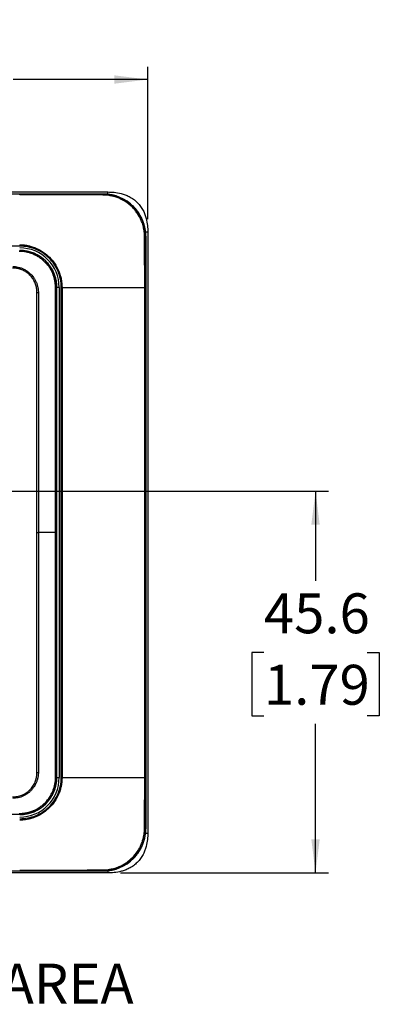
# Model space of a CAD drawing. Units: millimetres. Extents: x 11 to 853, y 11 to 547.
# Drawn here: x 682 to 725, y 152 to 269 of the extents above; entities that cross this region are included whole.
import ezdxf

# ---------------------------------------------------------------- set-up
doc = ezdxf.new("R2010")
doc.units = ezdxf.units.MM
doc.header["$LTSCALE"] = 2
doc.layers.add('SLD-0', color=179, linetype='Continuous')
doc.styles.add('SLDTEXTSTYLE0', font='GOTHIC.TTF', dxfattribs={"width": 0.913})
doc.dimstyles.new('SLDDIMSTYLE1', dxfattribs={"dimtxt": 4.7625, "dimasz": 4, "dimexe": 0, "dimexo": 0.0625, "dimgap": 1.190625, "dimtad": 0, "dimtih": 1, "dimtoh": 1, "dimdec": 1, "dimrnd": 1e-09, "dimzin": 12, "dimdsep": 46, "dimtxsty": 'SLDTEXTSTYLE0', "dimsah": 1, "dimcen": 0.09, "dimadec": 0, "dimazin": 3, "dimtfac": 1, "dimtdec": 1, "dimtofl": 0, "dimtmove": 0, "dimatfit": 3, "dimfxl": 1, "dimfrac": 2, "dimtolj": 1, "dimtzin": 12, "dimarcsym": 0})

# ---------------------------------------------------------------- blocks, each defined once
blk = doc.blocks.new('_D_7')
at = {"layer": 'SLD-0'}
for p, q in [((649.46, 213.18), (718.55, 213.18)), ((717.02, 213.18), (717.02, 202.47)), ((710.87, 193.93), (709.42, 193.93)), ((709.42, 193.93), (709.42, 186.37)), ((723.18, 193.93), (724.63, 193.93)), ((724.63, 193.93), (724.63, 186.37)), ((709.42, 186.37), (710.87, 186.37)), ((724.63, 186.37), (723.18, 186.37)), ((717.02, 167.62), (717.02, 185.4)), ((693.78, 167.62), (718.55, 167.62))]:
    blk.add_line(p, q, dxfattribs=at)
for points in [[(717.02, 213.18), (716.52, 209.18), (717.52, 209.18)], [(717.02, 167.62), (717.52, 171.62), (716.52, 171.62)]]:
    blk.add_solid(points, dxfattribs=at)
at = {"layer": 'SLD-0', "char_height": 4.763, "attachment_point": 1, "style": 'SLDTEXTSTYLE0'}
for s, insert in [('45.6', (710.87, 200.98)), ('1.79', (710.87, 192.45))]:
    blk.add_mtext(s, dxfattribs=dict(at, insert=insert))
blk = doc.blocks.new('_D_8')
at = {"layer": 'SLD-0'}
for p, q in [((637.71, 222.23), (637.71, 263.82)), ((697.02, 245.63), (697.02, 263.82)), ((637.71, 262.29), (657.36, 262.29)), ((663.01, 262.29), (661.56, 262.29)), ((661.56, 262.29), (661.56, 254.73)), ((675.32, 262.29), (676.77, 262.29)), ((676.77, 262.29), (676.77, 254.73)), ((697.02, 262.29), (680.96, 262.29)), ((661.56, 254.73), (663.01, 254.73)), ((676.77, 254.73), (675.32, 254.73))]:
    blk.add_line(p, q, dxfattribs=at)
for points in [[(637.71, 262.29), (641.71, 261.79), (641.71, 262.79)], [(697.02, 262.29), (693.02, 262.79), (693.02, 261.79)]]:
    blk.add_solid(points, dxfattribs=at)
at = {"layer": 'SLD-0', "char_height": 4.763, "attachment_point": 1, "style": 'SLDTEXTSTYLE0'}
for s, insert in [('59.3', (663.01, 269.34)), ('2.34', (663.01, 260.81))]:
    blk.add_mtext(s, dxfattribs=dict(at, insert=insert))

msp = doc.modelspace()

# ---------------------------------------------------------------- linework, layer by layer
at = {"color": 7, "linetype": 'Continuous', "lineweight": 25}
for p, q in [((561.34, 248.63), (691.74, 248.63)), ((626.54, 248.87), (692.25, 248.87)), ((691.74, 248.6), (691.74, 248.63)), ((696.75, 243.59), (696.77, 243.59)), ((696.77, 243.59), (696.77, 172.89)), ((697.02, 244.1), (697.02, 172.38)), ((681.74, 242.4), (571.34, 242.4)), ((682.75, 239.14), (682.85, 239.26)), ((683.15, 238.73), (683.28, 238.83)), ((686.15, 237.49), (686.15, 237.49)), ((686.15, 178.99), (686.15, 237.49)), ((686.45, 237.49), (686.15, 237.49)), ((686.45, 237.49), (686.45, 178.99)), ((686.79, 237.49), (686.7, 237.49)), ((686.7, 178.99), (686.7, 237.49)), ((686.79, 237.49), (696.65, 237.49)), ((686.79, 237.49), (686.79, 178.99)), ((696.65, 178.99), (696.65, 237.49)), ((696.75, 237.49), (696.65, 237.49)), ((696.75, 237.49), (696.75, 178.99)), ((683.8, 208.24), (683.8, 236.89)), ((683.8, 236.89), (683.97, 236.89)), ((683.97, 236.91), (683.97, 236.89)), ((683.97, 236.89), (683.97, 208.24)), ((683.8, 179.59), (683.8, 208.24)), ((683.8, 208.24), (683.97, 208.24)), ((683.97, 208.24), (683.97, 179.59)), ((686.01, 208.24), (683.97, 208.24)), ((686.15, 208.24), (686.01, 208.24)), ((683.8, 179.59), (683.97, 179.59)), ((683.97, 179.59), (683.97, 179.57)), ((686.15, 178.99), (686.15, 178.99)), ((686.15, 178.99), (686.45, 178.99)), ((686.79, 178.99), (686.7, 178.99)), ((686.79, 178.99), (696.65, 178.99)), ((696.75, 178.99), (696.65, 178.99)), ((696.75, 172.89), (696.77, 172.89)), ((561.34, 167.86), (691.74, 167.86)), ((692.25, 167.62), (626.54, 167.62)), ((691.74, 167.89), (691.74, 167.86))]:
    msp.add_line(p, q, dxfattribs=at)
at = {"color": 7, "linetype": 'Continuous', "lineweight": 25, "flags": 128}
for points in [[(681.74, 248.53), (681.74, 248.55), (681.74, 248.56), (681.74, 248.57), (681.74, 248.58), (681.74, 248.59), (681.74, 248.59), (681.74, 248.6), (681.74, 248.6)], [(681.74, 242.57), (681.74, 242.55), (681.74, 242.53), (681.74, 242.51), (681.74, 242.49), (681.74, 242.47), (681.74, 242.44), (681.74, 242.42), (681.74, 242.4)], [(686.01, 208.24), (686.01, 222.77), (686.01, 230.96), (686.01, 234.21), (686.01, 237.5)], [(686.15, 208.24), (686.15, 191.86), (686.15, 185.43), (686.15, 178.99)]]:
    msp.add_lwpolyline(points, dxfattribs=at)
at = {"color": 7, "linetype": 'Continuous', "lineweight": 25}
for centre, radius, start, end in [((691.74, 243.59), 5.03, 0, 90), ((690.98, 248.52), 0.763, 359.303, 5.9711), ((696.64, 241.64), 1.96, 87.0314, 90.4204), ((681.74, 237.49), 4.71, 0, 90), ((679.26, 241.79), 2.49, 359.6468, 2.4239), ((681.74, 237.49), 4.41, 0, 90), ((686.03, 232.78), 4.71, 88.5946, 90.2207), ((681.74, 178.99), 4.41, 270, 0), ((681.74, 178.99), 4.71, 270, 0), ((686.03, 183.71), 4.71, 269.7793, 271.4054), ((679.26, 174.7), 2.49, 357.5761, 0.3532), ((691.74, 172.89), 5.03, 270, 0), ((696.64, 174.85), 1.96, 269.5796, 272.9686), ((690.98, 167.97), 0.763, 354.0289, 0.697)]:
    msp.add_arc(centre, radius, start, end, dxfattribs=at)
for points, knots in [([(681.74, 248.6), (683.41, 248.6), (685.08, 248.6), (687.58, 248.6), (688.83, 248.6), (690.28, 248.6), (690.91, 248.6), (691.33, 248.6), (691.53, 248.6), (691.74, 248.6)], [0, 0, 0, 0, 0.5, 0.5, 0.75, 0.875, 0.9375, 0.9375, 1, 1, 1, 1]), ([(691.67, 248.51), (690.01, 248.52), (687.53, 248.52), (684.22, 248.53), (682.57, 248.53), (681.74, 248.53)], [0, 0, 0, 0, 0.5, 0.75, 1, 1, 1, 1]), ([(691.74, 248.6), (691.82, 248.6), (691.97, 248.59), (692.2, 248.58), (692.44, 248.55), (692.67, 248.51), (692.92, 248.46), (693.16, 248.4), (693.4, 248.32), (693.65, 248.22), (693.89, 248.12), (694.13, 247.99), (694.37, 247.85), (694.61, 247.7), (694.84, 247.53), (695.07, 247.34), (695.32, 247.1), (695.59, 246.8), (695.87, 246.44), (696.11, 246.06), (696.31, 245.66), (696.47, 245.25), (696.59, 244.84), (696.68, 244.43), (696.74, 244.01), (696.74, 243.73), (696.75, 243.59)], [0, 0, 0, 0, 0.028771, 0.058192, 0.088262, 0.118983, 0.150354, 0.182375, 0.215047, 0.248368, 0.282339, 0.316961, 0.352233, 0.388155, 0.424727, 0.461949, 0.499821, 0.558448, 0.616312, 0.673414, 0.729752, 0.785328, 0.840141, 0.89419, 0.947477, 1, 1, 1, 1]), ([(696.63, 243.6), (696.63, 243.66), (696.63, 243.79), (696.61, 243.98), (696.59, 244.17), (696.56, 244.36), (696.53, 244.53), (696.48, 244.75), (696.4, 245.06), (696.19, 245.62), (695.89, 246.18), (695.51, 246.69), (695.05, 247.2), (694.49, 247.65), (693.93, 247.96), (693.6, 248.11), (693.27, 248.24), (692.89, 248.36), (692.45, 248.45), (692.08, 248.5), (691.85, 248.5), (691.75, 248.51)], [0, 0, 0, 0, 0.024943, 0.049981, 0.075106, 0.100312, 0.125592, 0.144241, 0.188315, 0.250672, 0.375615, 0.438064, 0.50028, 0.643132, 0.714236, 0.752249, 0.785734, 0.852572, 0.910488, 0.959591, 1, 1, 1, 1]), ([(692.25, 248.87), (692.49, 248.87), (692.75, 248.86), (693.28, 248.8), (693.56, 248.76), (694.01, 248.64), (694.16, 248.59), (694.48, 248.47), (694.64, 248.4), (694.97, 248.23), (695.14, 248.13), (695.46, 247.89), (695.61, 247.76), (695.91, 247.47), (696.04, 247.31), (696.28, 246.99), (696.38, 246.82), (696.55, 246.49), (696.62, 246.33), (696.74, 246.02), (696.79, 245.86), (696.9, 245.42), (696.95, 245.14), (697.01, 244.6), (697.02, 244.34), (697.02, 244.1)], [0, 0, 0, 0, 0.125, 0.125, 0.25, 0.25, 0.3125, 0.3125, 0.375, 0.375, 0.4375, 0.4375, 0.5, 0.5, 0.5625, 0.5625, 0.625, 0.625, 0.6875, 0.6875, 0.75, 0.75, 0.875, 0.875, 1, 1, 1, 1]), ([(696.75, 243.59), (696.75, 243.34), (696.75, 243.09), (696.75, 242.58), (696.75, 242.32), (696.75, 241.56), (696.75, 241.05), (696.75, 239.53), (696.75, 238.51), (696.75, 237.49)], [0, 0, 0, 0, 0.125, 0.125, 0.25, 0.25, 0.5, 0.5, 1, 1, 1, 1]), ([(681.74, 242.57), (681.82, 242.57), (681.96, 242.57), (682.17, 242.56), (682.36, 242.54), (682.55, 242.51), (682.79, 242.46), (683.17, 242.37), (683.84, 242.13), (684.6, 241.71), (685.34, 241.07), (685.94, 240.34), (686.35, 239.6), (686.58, 238.95), (686.69, 238.52), (686.75, 238.16), (686.78, 237.83), (686.78, 237.61), (686.79, 237.49)], [0, 0, 0, 0, 0.027503, 0.053812, 0.078842, 0.102522, 0.124796, 0.173262, 0.249872, 0.393374, 0.49935, 0.616423, 0.749564, 0.817397, 0.874611, 0.916389, 0.95824, 1, 1, 1, 1]), ([(686.7, 237.49), (686.7, 237.82), (686.66, 238.14), (686.54, 238.77), (686.44, 239.09), (686.2, 239.68), (686.05, 239.97), (685.69, 240.51), (685.48, 240.76), (685.02, 241.21), (684.77, 241.41), (684.23, 241.77), (683.94, 241.92), (683.34, 242.16), (683.03, 242.25), (682.39, 242.37), (682.07, 242.4), (681.74, 242.4)], [0, 0, 0, 0, 0.125, 0.125, 0.25, 0.25, 0.375, 0.375, 0.5, 0.5, 0.625, 0.625, 0.75, 0.75, 0.875, 0.875, 1, 1, 1, 1]), ([(681.74, 241.9), (681.81, 241.9), (681.96, 241.9), (682.18, 241.88), (682.39, 241.85), (682.61, 241.81), (682.82, 241.77), (683.03, 241.71), (683.24, 241.64), (683.45, 241.56), (683.65, 241.47), (683.84, 241.37), (684.04, 241.26), (684.22, 241.14), (684.4, 241.01), (684.58, 240.87), (684.74, 240.72), (684.9, 240.56), (685.05, 240.4), (685.2, 240.23), (685.33, 240.05), (685.46, 239.86), (685.57, 239.67), (685.68, 239.47), (685.78, 239.27), (685.86, 239.06), (685.94, 238.84), (686, 238.62), (686.05, 238.4), (686.1, 238.18), (686.12, 237.95), (686.14, 237.72), (686.15, 237.57), (686.15, 237.49)], [0, 0, 0, 0, 0.031389, 0.062836, 0.094342, 0.125905, 0.157526, 0.189205, 0.220942, 0.252738, 0.284591, 0.316502, 0.348471, 0.380498, 0.412583, 0.444726, 0.476926, 0.509185, 0.541501, 0.573875, 0.606308, 0.638798, 0.671345, 0.703951, 0.736614, 0.769335, 0.802114, 0.834951, 0.867845, 0.900797, 0.933807, 0.966875, 1, 1, 1, 1]), ([(686.01, 237.5), (686.01, 237.56), (686.01, 237.7), (685.99, 237.91), (685.97, 238.11), (685.93, 238.3), (685.89, 238.5), (685.84, 238.68), (685.78, 238.86), (685.72, 239.04), (685.65, 239.21), (685.57, 239.36), (685.5, 239.52), (685.41, 239.66), (685.33, 239.79), (685.25, 239.92), (685.16, 240.04), (685.08, 240.15), (684.99, 240.25), (684.91, 240.35), (684.83, 240.43), (684.67, 240.59), (684.42, 240.82), (684.06, 241.08), (683.68, 241.3), (683.29, 241.48), (682.9, 241.61), (682.51, 241.71), (682.12, 241.76), (681.87, 241.77), (681.74, 241.78)], [0, 0, 0, 0, 0.030923, 0.061538, 0.091799, 0.121668, 0.151091, 0.179996, 0.208318, 0.236004, 0.263001, 0.289247, 0.314682, 0.339257, 0.362931, 0.385669, 0.407433, 0.428187, 0.447904, 0.466559, 0.484138, 0.500627, 0.567893, 0.634544, 0.700117, 0.764134, 0.826136, 0.886102, 0.944074, 1, 1, 1, 1]), ([(682.75, 239.14), (682.62, 239.25), (682.48, 239.34), (682.19, 239.5), (682.04, 239.57), (681.8, 239.66), (681.68, 239.7), (681.54, 239.73), (681.48, 239.74), (681.43, 239.75), (681.41, 239.75), (681.24, 239.78), (681.07, 239.79), (680.89, 239.79)], [0, 0, 0, 0, 0.25, 0.25, 0.5, 0.5, 0.625, 0.6875, 0.71875, 0.71875, 0.75, 0.75, 1, 1, 1, 1]), ([(680.93, 239.97), (680.98, 239.97), (681.1, 239.97), (681.28, 239.95), (681.45, 239.92), (681.63, 239.88), (681.81, 239.83), (681.99, 239.77), (682.16, 239.7), (682.34, 239.61), (682.52, 239.51), (682.69, 239.39), (682.8, 239.31), (682.85, 239.26)], [0, 0, 0, 0, 0.082705, 0.166655, 0.25193, 0.338683, 0.427073, 0.517219, 0.609275, 0.703412, 0.799778, 0.898561, 1, 1, 1, 1]), ([(683.8, 236.89), (683.8, 237.07), (683.78, 237.32), (683.73, 237.56), (683.69, 237.72), (683.67, 237.79), (683.53, 238.19), (683.36, 238.48), (683.15, 238.73)], [0, 0, 0, 0, 0.25, 0.375, 0.375, 0.5, 0.5, 1, 1, 1, 1]), ([(683.28, 238.83), (683.31, 238.79), (683.38, 238.7), (683.48, 238.56), (683.56, 238.42), (683.64, 238.27), (683.71, 238.13), (683.77, 237.98), (683.82, 237.83), (683.87, 237.68), (683.9, 237.53), (683.93, 237.37), (683.95, 237.22), (683.96, 237.07), (683.97, 236.97), (683.97, 236.91)], [0, 0, 0, 0, 0.082638, 0.163854, 0.243795, 0.322594, 0.400369, 0.477225, 0.553287, 0.628675, 0.7035, 0.777884, 0.851994, 0.925988, 1, 1, 1, 1]), ([(686.15, 237.49), (686.15, 237.19), (686.15, 236.89), (686.15, 236.28), (686.15, 235.36), (686.15, 233.23), (686.15, 228.96), (686.15, 220.43), (686.15, 213.12), (686.15, 208.24)], [0, 0, 0, 0, 0.03125, 0.03125, 0.0625, 0.125, 0.25, 0.5, 1, 1, 1, 1]), ([(686.01, 178.99), (686.01, 179.15), (686.01, 179.31), (686.01, 179.62), (686.01, 180.09), (686.01, 181.18), (686.01, 183.35), (686.01, 185.19), (686.01, 188.87), (686.01, 191.3), (686.01, 198.56), (686.01, 203.38), (686.01, 208.24)], [0, 0, 0, 0, 0.015625, 0.015625, 0.03125, 0.0625, 0.125, 0.25, 0.25, 0.5, 0.5, 1, 1, 1, 1]), ([(680.89, 176.69), (680.99, 176.69), (681.14, 176.7), (681.31, 176.72), (681.37, 176.73), (681.42, 176.74), (681.44, 176.74), (681.65, 176.78), (681.83, 176.83), (682.37, 177.05), (682.68, 177.26), (683.09, 177.67), (683.27, 177.89), (683.42, 178.14), (683.51, 178.3), (683.55, 178.39), (683.73, 178.83), (683.8, 179.2), (683.8, 179.59)], [0, 0, 0, 0, 0.0625, 0.09375, 0.109375, 0.109375, 0.125, 0.125, 0.25, 0.25, 0.5, 0.5, 0.625, 0.6875, 0.6875, 0.75, 0.75, 1, 1, 1, 1]), ([(683.97, 179.57), (683.97, 179.51), (683.96, 179.39), (683.95, 179.22), (683.92, 179.04), (683.88, 178.86), (683.83, 178.69), (683.77, 178.52), (683.71, 178.35), (683.63, 178.19), (683.54, 178.03), (683.44, 177.87), (683.33, 177.72), (683.2, 177.57), (683.03, 177.38), (682.8, 177.17), (682.5, 176.96), (682.19, 176.8), (681.87, 176.67), (681.56, 176.59), (681.24, 176.53), (681.03, 176.52), (680.93, 176.51)], [0, 0, 0, 0, 0.037789, 0.075304, 0.112668, 0.150011, 0.187447, 0.225058, 0.262932, 0.301155, 0.339799, 0.378944, 0.418679, 0.459097, 0.500293, 0.579446, 0.65519, 0.728104, 0.798622, 0.867167, 0.934139, 1, 1, 1, 1]), ([(681.74, 174.71), (681.82, 174.71), (681.96, 174.72), (682.18, 174.74), (682.4, 174.77), (682.62, 174.81), (682.84, 174.86), (683.07, 174.93), (683.29, 175.01), (683.52, 175.11), (683.74, 175.22), (683.96, 175.35), (684.17, 175.49), (684.38, 175.64), (684.57, 175.8), (684.74, 175.96), (684.88, 176.1), (685, 176.25), (685.14, 176.42), (685.29, 176.63), (685.44, 176.87), (685.59, 177.15), (685.73, 177.47), (685.84, 177.81), (685.94, 178.18), (686, 178.58), (686.01, 178.85), (686.01, 178.99)], [0, 0, 0, 0, 0.031812, 0.064306, 0.097462, 0.131269, 0.165725, 0.200838, 0.236629, 0.273092, 0.31013, 0.347644, 0.385547, 0.423752, 0.462172, 0.500719, 0.524218, 0.552738, 0.58621, 0.624495, 0.667369, 0.714561, 0.765704, 0.82032, 0.877935, 0.937982, 1, 1, 1, 1]), ([(686.15, 178.99), (686.15, 178.93), (686.14, 178.79), (686.13, 178.59), (686.11, 178.39), (686.07, 178.19), (686.03, 177.99), (685.98, 177.8), (685.92, 177.6), (685.86, 177.41), (685.78, 177.23), (685.69, 177.05), (685.6, 176.87), (685.5, 176.7), (685.39, 176.53), (685.28, 176.37), (685.16, 176.21), (685.03, 176.06), (684.89, 175.92), (684.75, 175.78), (684.61, 175.65), (684.45, 175.52), (684.29, 175.4), (684.13, 175.29), (683.96, 175.19), (683.79, 175.1), (683.62, 175.01), (683.44, 174.93), (683.26, 174.86), (683.07, 174.8), (682.89, 174.74), (682.7, 174.69), (682.51, 174.66), (682.32, 174.63), (682.13, 174.61), (681.93, 174.59), (681.81, 174.59), (681.74, 174.59)], [0, 0, 0, 0, 0.029342, 0.05864, 0.087891, 0.117098, 0.146259, 0.175376, 0.204446, 0.233472, 0.262452, 0.291387, 0.320276, 0.34912, 0.377919, 0.406672, 0.435381, 0.464043, 0.49266, 0.521232, 0.549759, 0.57824, 0.606675, 0.635066, 0.66341, 0.69171, 0.719964, 0.748172, 0.776335, 0.804452, 0.832524, 0.860551, 0.888531, 0.916467, 0.944357, 0.972201, 1, 1, 1, 1]), ([(686.79, 178.99), (686.79, 178.93), (686.78, 178.8), (686.77, 178.6), (686.75, 178.4), (686.73, 178.2), (686.68, 177.94), (686.59, 177.56), (686.36, 176.91), (685.94, 176.15), (685.34, 175.42), (684.6, 174.78), (683.84, 174.36), (683.17, 174.12), (682.75, 174.02), (682.42, 173.96), (682.09, 173.92), (681.86, 173.92), (681.74, 173.92)], [0, 0, 0, 0, 0.02504, 0.050135, 0.07525, 0.100348, 0.125397, 0.173925, 0.250441, 0.38358, 0.500658, 0.606632, 0.75014, 0.826747, 0.875218, 0.913114, 0.954817, 1, 1, 1, 1]), ([(681.74, 174.09), (682.07, 174.09), (682.39, 174.12), (682.86, 174.21), (683.02, 174.25), (683.33, 174.34), (683.49, 174.39), (683.94, 174.57), (684.22, 174.72), (684.76, 175.07), (685.02, 175.27), (685.48, 175.73), (685.68, 175.97), (686.04, 176.51), (686.2, 176.8), (686.44, 177.4), (686.54, 177.71), (686.66, 178.34), (686.7, 178.67), (686.7, 178.99)], [0, 0, 0, 0, 0.125, 0.125, 0.1875, 0.1875, 0.25, 0.25, 0.375, 0.375, 0.5, 0.5, 0.625, 0.625, 0.75, 0.75, 0.875, 0.875, 1, 1, 1, 1]), ([(696.75, 178.99), (696.75, 177.98), (696.75, 176.96), (696.75, 175.44), (696.75, 174.93), (696.75, 174.17), (696.75, 173.91), (696.75, 173.4), (696.75, 173.15), (696.75, 172.89)], [0, 0, 0, 0, 0.5, 0.5, 0.75, 0.75, 0.875, 0.875, 1, 1, 1, 1]), ([(681.74, 174.59), (681.45, 174.59), (681.17, 174.59), (680.59, 174.59), (679.73, 174.59), (677.72, 174.59), (673.69, 174.59), (665.64, 174.59), (649.54, 174.59), (635.74, 174.59), (626.54, 174.59)], [0, 0, 0, 0, 0.015625, 0.015625, 0.03125, 0.0625, 0.125, 0.25, 0.5, 1, 1, 1, 1]), ([(696.75, 172.89), (696.75, 172.82), (696.74, 172.66), (696.73, 172.43), (696.7, 172.2), (696.66, 171.96), (696.61, 171.73), (696.55, 171.49), (696.48, 171.26), (696.39, 171.03), (696.29, 170.81), (696.18, 170.58), (696.06, 170.36), (695.93, 170.15), (695.78, 169.94), (695.63, 169.74), (695.46, 169.54), (695.21, 169.28), (694.88, 168.98), (694.44, 168.67), (693.99, 168.41), (693.53, 168.21), (693.07, 168.06), (692.62, 167.96), (692.18, 167.9), (691.89, 167.89), (691.74, 167.89)], [0, 0, 0, 0, 0.029457, 0.059155, 0.089096, 0.119278, 0.149701, 0.180366, 0.211273, 0.242422, 0.273812, 0.305443, 0.337317, 0.369432, 0.401788, 0.434386, 0.467226, 0.500307, 0.57076, 0.638931, 0.704818, 0.768422, 0.829742, 0.888778, 0.945531, 1, 1, 1, 1]), ([(691.75, 167.98), (691.82, 167.98), (692, 167.99), (692.32, 168.02), (692.75, 168.09), (693.19, 168.22), (693.79, 168.44), (694.32, 168.74), (694.83, 169.12), (695.3, 169.55), (695.71, 170.04), (696.04, 170.59), (696.25, 171.02), (696.41, 171.47), (696.52, 171.89), (696.58, 172.25), (696.62, 172.57), (696.63, 172.79), (696.63, 172.89)], [0, 0, 0, 0, 0.0286373, 0.0702008, 0.124883, 0.1997516, 0.2500675, 0.374508, 0.437166, 0.4997757, 0.624288, 0.6869693, 0.7493681, 0.8120725, 0.874423, 0.9164928, 0.9583609, 1, 1, 1, 1]), ([(697.02, 172.38), (697.02, 172.15), (697.01, 171.89), (696.95, 171.35), (696.9, 171.07), (696.79, 170.63), (696.74, 170.47), (696.62, 170.16), (696.55, 170), (696.38, 169.67), (696.28, 169.5), (696.04, 169.18), (695.91, 169.02), (695.61, 168.73), (695.46, 168.59), (695.14, 168.36), (694.97, 168.26), (694.64, 168.09), (694.48, 168.02), (694.16, 167.9), (694.01, 167.85), (693.57, 167.73), (693.29, 167.68), (692.75, 167.63), (692.49, 167.62), (692.25, 167.62)], [0, 0, 0, 0, 0.125, 0.125, 0.25, 0.25, 0.3125, 0.3125, 0.375, 0.375, 0.4375, 0.4375, 0.5, 0.5, 0.5625, 0.5625, 0.625, 0.625, 0.6875, 0.6875, 0.75, 0.75, 0.875, 0.875, 1, 1, 1, 1]), ([(681.74, 167.96), (682.57, 167.96), (684.22, 167.96), (687.53, 167.96), (690.01, 167.97), (691.67, 167.98)], [0, 0, 0, 0, 0.25, 0.5, 1, 1, 1, 1]), ([(691.74, 167.89), (691.53, 167.89), (691.33, 167.89), (690.91, 167.89), (690.28, 167.89), (688.83, 167.89), (687.58, 167.89), (685.08, 167.89), (683.41, 167.89), (681.74, 167.89)], [0, 0, 0, 0, 0.0625, 0.0625, 0.125, 0.25, 0.5, 0.5, 1, 1, 1, 1])]:
    msp.add_open_spline(points, degree=3, knots=knots, dxfattribs=at)
for points in [[(691.75, 248.51), (691.72, 248.51), (691.69, 248.51), (691.67, 248.51)], [(696.63, 243.55), (696.63, 243.56), (696.63, 243.58), (696.63, 243.6)], [(696.65, 237.49), (696.65, 239.49), (696.64, 241.47), (696.63, 243.55)], [(681.74, 241.78), (681.73, 241.78), (681.71, 241.78), (681.69, 241.78)], [(683.15, 238.73), (683.03, 238.88), (682.9, 239.02), (682.75, 239.14)], [(682.85, 239.26), (683.01, 239.13), (683.15, 238.99), (683.28, 238.83)], [(696.63, 172.94), (696.64, 175.02), (696.65, 177), (696.65, 178.99)], [(681.69, 174.71), (681.71, 174.71), (681.73, 174.71), (681.74, 174.71)], [(696.63, 172.89), (696.63, 172.91), (696.63, 172.93), (696.63, 172.94)], [(691.67, 167.98), (691.69, 167.98), (691.72, 167.98), (691.75, 167.98)]]:
    msp.add_open_spline(points, degree=3, dxfattribs=at)
at = {"color": 1, "linetype": 'Continuous', "lineweight": 25}
for points, knots in [([(692.25, 248.55), (692.25, 248.56), (692.25, 248.69), (692.25, 248.82), (692.25, 248.85), (692.25, 248.87)], [0, 0, 0, 0, 0.049453, 0.462667, 1, 1, 1, 1]), ([(696.72, 244.1), (696.73, 244.1), (696.85, 244.1), (696.96, 244.1), (697, 244.1), (697.02, 244.1)], [0, 0, 0, 0, 0.017963, 0.444867, 1, 1, 1, 1]), ([(696.72, 172.38), (696.73, 172.38), (696.85, 172.38), (696.96, 172.38), (697, 172.38), (697.02, 172.38)], [0, 0, 0, 0, 0.017963, 0.444867, 1, 1, 1, 1]), ([(692.25, 167.94), (692.25, 167.93), (692.25, 167.8), (692.25, 167.67), (692.25, 167.64), (692.25, 167.62)], [0, 0, 0, 0, 0.049453, 0.462667, 1, 1, 1, 1])]:
    msp.add_open_spline(points, degree=3, knots=knots, dxfattribs=at)

# ---------------------------------------------------------------- texts
at = {"layer": 'SLD-0', "insert": (650.79, 156.79), "char_height": 4.7625, "attachment_point": 1, "style": 'SLDTEXTSTYLE0'}
msp.add_mtext('VENTING AREA', dxfattribs=at)

# ---------------------------------------------------------------- dimensions: what is measured, and where the dimension line sits
at = {"layer": 'SLD-0'}
dim = msp.add_linear_dim(base=(697.02, 262.29), p1=(637.71, 220.71), p2=(697.02, 244.1), dimstyle='SLDDIMSTYLE1', dxfattribs=at)
dim.commit()
dim.dimension.update_dxf_attribs({"geometry": '_D_8', "text_midpoint": (669.16, 262.29), "dimtype": 160})
dim = msp.add_linear_dim(base=(717.02, 167.62), p1=(647.93, 213.18), p2=(692.25, 167.62), angle=90, dimstyle='SLDDIMSTYLE1', dxfattribs=at)
dim.commit()
dim.dimension.update_dxf_attribs({"geometry": '_D_7', "text_midpoint": (717.02, 193.93), "dimtype": 160})

doc.saveas('drawing.dxf')
